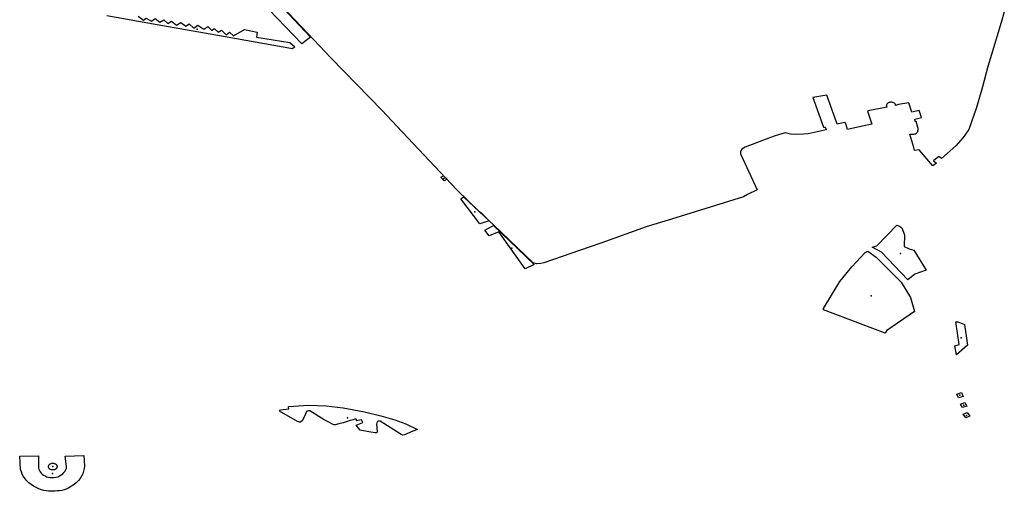
# Model space of a CAD drawing. Extents: x -9.47 to -9.31, y 38.676 to 38.759.
# Drawn here: x -9.426 to -9.421, y 38.69 to 38.693 of the extents above; entities that cross this region are included whole.
import ezdxf

# ---------------------------------------------------------------- set-up
doc = ezdxf.new("R2010")
doc.units = 0

msp = doc.modelspace()

# ---------------------------------------------------------------- linework, layer by layer
at = {"layer": 'espaco_verde'}
for points in [[(-9.425014, 38.692947), (-9.424667, 38.692576), (-9.424714, 38.692541), (-9.424888, 38.692723)], [(-9.420967, 38.692712), (-9.420984, 38.692655), (-9.421036, 38.692485), (-9.421054, 38.69242), (-9.421084, 38.692312), (-9.421115, 38.692201), (-9.421157, 38.692084), (-9.421186, 38.692042), (-9.421225, 38.691997), (-9.421302, 38.691929), (-9.421317, 38.69194), (-9.421344, 38.691918), (-9.421329, 38.691905), (-9.421349, 38.69189), (-9.421421, 38.691976), (-9.421446, 38.691972), (-9.42145, 38.691988), (-9.421471, 38.692059), (-9.421462, 38.69206), (-9.421453, 38.692059), (-9.421449, 38.69206), (-9.421444, 38.692061), (-9.42144, 38.692062), (-9.421436, 38.692065), (-9.421433, 38.692067), (-9.421431, 38.69207), (-9.42143, 38.692072), (-9.421429, 38.692074), (-9.421429, 38.692077), (-9.421429, 38.692081), (-9.421425, 38.692082), (-9.421438, 38.692127), (-9.421442, 38.692127), (-9.421445, 38.69214), (-9.421409, 38.692148), (-9.421421, 38.692185), (-9.42146, 38.692176), (-9.421477, 38.692227), (-9.421531, 38.692217), (-9.421547, 38.692213), (-9.421548, 38.692217), (-9.42155, 38.692221), (-9.421553, 38.692225), (-9.421557, 38.692227), (-9.421562, 38.692229), (-9.421567, 38.69223), (-9.421572, 38.692231), (-9.421577, 38.69223), (-9.421582, 38.692229), (-9.421587, 38.692226), (-9.42159, 38.692223), (-9.421593, 38.69222), (-9.421595, 38.692216), (-9.421595, 38.692212), (-9.421595, 38.692208), (-9.421593, 38.692204), (-9.421693, 38.692184), (-9.421697, 38.692183), (-9.421673, 38.692112), (-9.421764, 38.692094), (-9.421803, 38.692085), (-9.421811, 38.69211), (-9.421815, 38.692122), (-9.421836, 38.692118), (-9.421858, 38.692113), (-9.42186, 38.692119), (-9.421913, 38.692268), (-9.421988, 38.692255), (-9.421931, 38.692096), (-9.421922, 38.692097), (-9.421919, 38.692088), (-9.421917, 38.692082), (-9.422013, 38.692061), (-9.422039, 38.692059), (-9.422078, 38.692057), (-9.422108, 38.69206), (-9.422136, 38.692067), (-9.42219, 38.69205), (-9.422215, 38.692041), (-9.42235, 38.69199), (-9.422367, 38.691979), (-9.422374, 38.691967), (-9.422374, 38.691954), (-9.422286, 38.691762), (-9.422336, 38.691737), (-9.422359, 38.691726), (-9.422719, 38.691614), (-9.422877, 38.691565), (-9.423114, 38.69148), (-9.423181, 38.691457), (-9.423423, 38.691374), (-9.423439, 38.69137), (-9.423463, 38.691368), (-9.42348, 38.691373), (-9.42369, 38.691575), (-9.423715, 38.691598), (-9.423749, 38.691631), (-9.423766, 38.691646), (-9.423887, 38.691763), (-9.424207, 38.692103), (-9.424285, 38.692186), (-9.424559, 38.692466), (-9.42465, 38.692562), (-9.424953, 38.692883)], [(-9.425587, 38.692689), (-9.425558, 38.692668), (-9.425544, 38.692678), (-9.425516, 38.692662), (-9.425497, 38.692676), (-9.425472, 38.692656), (-9.425451, 38.69267), (-9.425428, 38.69265), (-9.425409, 38.692662), (-9.425383, 38.69264), (-9.42536, 38.692655), (-9.425333, 38.692635), (-9.425315, 38.692648), (-9.42529, 38.692624), (-9.425269, 38.69264), (-9.425237, 38.692619), (-9.425216, 38.692634), (-9.425194, 38.692613), (-9.425181, 38.692623), (-9.42516, 38.692603), (-9.425142, 38.692615), (-9.425118, 38.69259), (-9.425099, 38.692604), (-9.425079, 38.692584), (-9.42502, 38.692617), (-9.424952, 38.692603), (-9.424955, 38.692577), (-9.424778, 38.692548), (-9.424752, 38.692525), (-9.424764, 38.692515), (-9.424764, 38.692515), (-9.425113, 38.692576), (-9.425486, 38.692642), (-9.425755, 38.69269)]]:
    msp.add_lwpolyline(points, dxfattribs=at)
for points in [[(-9.423954, 38.69181), (-9.423972, 38.69183), (-9.423959, 38.691838), (-9.423939, 38.691819), (-9.423954, 38.69181)], [(-9.423715, 38.691598), (-9.423764, 38.691582), (-9.423866, 38.691714), (-9.423851, 38.691726), (-9.423767, 38.691646), (-9.423715, 38.691598)], [(-9.423738, 38.691547), (-9.423691, 38.691573), (-9.423474, 38.691364), (-9.423523, 38.691342), (-9.423664, 38.691539), (-9.423715, 38.691517), (-9.423738, 38.691547)], [(-9.421647, 38.691464), (-9.421541, 38.691575), (-9.42153, 38.691571), (-9.421514, 38.69156), (-9.4215, 38.691522), (-9.421501, 38.69146), (-9.421475, 38.691448), (-9.42145, 38.691441), (-9.421384, 38.691334), (-9.421444, 38.691313), (-9.421481, 38.691282), (-9.421622, 38.69143), (-9.421671, 38.691457), (-9.421647, 38.691464)], [(-9.421709, 38.691429), (-9.421701, 38.691434), (-9.421695, 38.691435), (-9.42165, 38.691404), (-9.421517, 38.691271), (-9.421467, 38.691188), (-9.421446, 38.691113), (-9.421593, 38.691012), (-9.421603, 38.690999), (-9.421932, 38.691123), (-9.421932, 38.69113), (-9.421844, 38.691274), (-9.421781, 38.691352), (-9.421709, 38.691429)], [(-9.421231, 38.690931), (-9.421207, 38.690937), (-9.421225, 38.691058), (-9.421215, 38.691059), (-9.42118, 38.691044), (-9.421163, 38.690935), (-9.421222, 38.690883), (-9.421231, 38.690931)], [(-9.42122, 38.690673), (-9.421195, 38.690682), (-9.421187, 38.690661), (-9.421211, 38.690654), (-9.42122, 38.690673)], [(-9.424827, 38.69059), (-9.424784, 38.690595), (-9.424786, 38.690608), (-9.424678, 38.690614), (-9.424585, 38.69061), (-9.424493, 38.6906), (-9.424379, 38.690579), (-9.424293, 38.690558), (-9.424218, 38.690536), (-9.424159, 38.690514), (-9.424097, 38.690484), (-9.424122, 38.690475), (-9.424166, 38.690456), (-9.424176, 38.690455), (-9.424184, 38.690458), (-9.424297, 38.690529), (-9.424305, 38.690529), (-9.424311, 38.690527), (-9.424314, 38.69052), (-9.424316, 38.690513), (-9.424313, 38.690474), (-9.424314, 38.690467), (-9.424322, 38.690467), (-9.424357, 38.690473), (-9.424403, 38.690481), (-9.424424, 38.690508), (-9.424388, 38.690522), (-9.424396, 38.690537), (-9.424424, 38.69053), (-9.424422, 38.690533), (-9.424423, 38.690537), (-9.424425, 38.690539), (-9.424431, 38.690539), (-9.42444, 38.690537), (-9.424457, 38.690532), (-9.424494, 38.69052), (-9.424517, 38.690514), (-9.424536, 38.69051), (-9.424543, 38.69051), (-9.424547, 38.690511), (-9.424581, 38.690529), (-9.424595, 38.690537), (-9.424671, 38.690584), (-9.424679, 38.690585), (-9.424685, 38.690583), (-9.42469, 38.69058), (-9.424697, 38.690563), (-9.424711, 38.690532), (-9.424722, 38.690524), (-9.424727, 38.690524), (-9.424738, 38.690528), (-9.424834, 38.690583), (-9.424827, 38.69059)], [(-9.4212, 38.69062), (-9.421177, 38.690628), (-9.421167, 38.690609), (-9.42119, 38.690602), (-9.4212, 38.69062)], [(-9.421186, 38.690566), (-9.421165, 38.690575), (-9.42115, 38.690555), (-9.421173, 38.690546), (-9.421186, 38.690566)], [(-9.426119, 38.690344), (-9.426119, 38.69028), (-9.426117, 38.690273), (-9.426114, 38.690266), (-9.42611, 38.690259), (-9.426105, 38.690252), (-9.426099, 38.690246), (-9.426092, 38.690241), (-9.426084, 38.690237), (-9.426076, 38.690233), (-9.426067, 38.69023), (-9.426057, 38.690229), (-9.426048, 38.690228), (-9.426037, 38.690229), (-9.426026, 38.69023), (-9.426016, 38.690233), (-9.426006, 38.690237), (-9.425997, 38.690242), (-9.425989, 38.690248), (-9.425983, 38.690255), (-9.425977, 38.690263), (-9.425973, 38.690271), (-9.42597, 38.690279), (-9.425969, 38.690287), (-9.425976, 38.690343), (-9.425877, 38.690346), (-9.425873, 38.69029), (-9.425875, 38.690276), (-9.425878, 38.690263), (-9.425883, 38.690249), (-9.425889, 38.690236), (-9.425897, 38.690224), (-9.425906, 38.690213), (-9.425917, 38.690201), (-9.425929, 38.690191), (-9.425942, 38.690182), (-9.425956, 38.690174), (-9.425971, 38.690167), (-9.425982, 38.690163), (-9.425994, 38.69016), (-9.426006, 38.690158), (-9.426018, 38.690157), (-9.42603, 38.690155), (-9.426042, 38.690155), (-9.426054, 38.690155), (-9.426066, 38.690156), (-9.426078, 38.690158), (-9.42609, 38.69016), (-9.426102, 38.690162), (-9.426117, 38.690168), (-9.426131, 38.690175), (-9.426145, 38.690182), (-9.426158, 38.690191), (-9.42617, 38.690201), (-9.426181, 38.690211), (-9.42619, 38.690222), (-9.426198, 38.690234), (-9.426205, 38.690246), (-9.42621, 38.690259), (-9.426214, 38.690272), (-9.426219, 38.690343), (-9.426119, 38.690344)], [(-9.426037, 38.690269), (-9.42604, 38.690269), (-9.426042, 38.690269), (-9.426045, 38.690269), (-9.426047, 38.690269), (-9.426049, 38.69027), (-9.426051, 38.69027), (-9.426054, 38.690271), (-9.426056, 38.690272), (-9.426058, 38.690273), (-9.426059, 38.690275), (-9.426061, 38.690276), (-9.426062, 38.690278), (-9.426063, 38.690279), (-9.426064, 38.690281), (-9.426065, 38.690283), (-9.426065, 38.690285), (-9.426065, 38.690287), (-9.426065, 38.690289), (-9.426065, 38.69029), (-9.426064, 38.690292), (-9.426063, 38.690294), (-9.426062, 38.690296), (-9.426061, 38.690297), (-9.42606, 38.690299), (-9.426058, 38.6903), (-9.426056, 38.690301), (-9.426054, 38.690302), (-9.426052, 38.690303), (-9.42605, 38.690304), (-9.426047, 38.690305), (-9.426045, 38.690305), (-9.426043, 38.690305), (-9.42604, 38.690305), (-9.426038, 38.690305), (-9.426035, 38.690304), (-9.426033, 38.690303), (-9.426031, 38.690303), (-9.426029, 38.690302), (-9.426027, 38.6903), (-9.426025, 38.690299), (-9.426024, 38.690298), (-9.426022, 38.690296), (-9.426021, 38.690294), (-9.42602, 38.690293), (-9.42602, 38.690291), (-9.426019, 38.690289), (-9.426019, 38.690287), (-9.426019, 38.690285), (-9.42602, 38.690283), (-9.42602, 38.690281), (-9.426021, 38.69028), (-9.426022, 38.690278), (-9.426023, 38.690276), (-9.426025, 38.690275), (-9.426027, 38.690274), (-9.426029, 38.690272), (-9.426031, 38.690271), (-9.426033, 38.69027), (-9.426035, 38.69027), (-9.426037, 38.690269)]]:
    msp.add_lwpolyline(points, close=True, dxfattribs=at)
for p in [(-9.425273, 38.69262), (-9.423956, 38.691824), (-9.423791, 38.691646), (-9.423593, 38.691452), (-9.421521, 38.691423), (-9.421678, 38.691197), (-9.421197, 38.690974), (-9.421204, 38.690668), (-9.421183, 38.690615), (-9.424471, 38.690547), (-9.421168, 38.69056), (-9.426042, 38.690287), (-9.426044, 38.69025)]:
    msp.add_point(p, dxfattribs=at)

doc.saveas('drawing.dxf')
